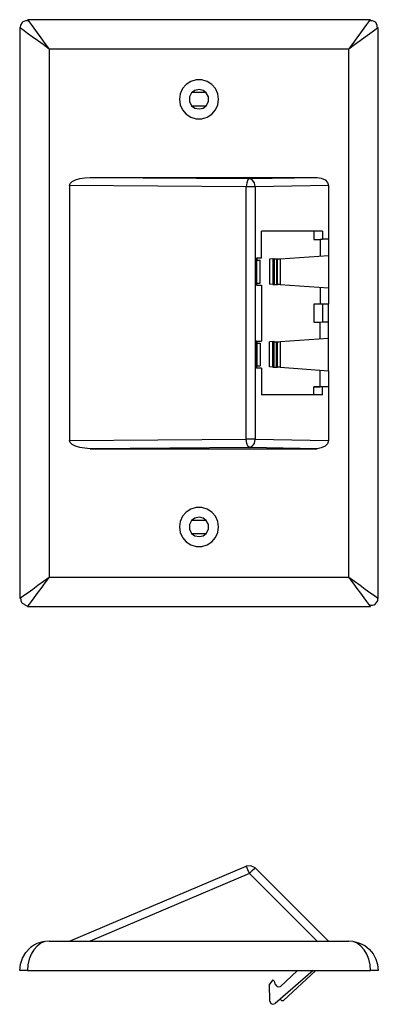
# Model space of a CAD drawing. Extents: x 2.62 to 5.37, y 2.46 to 10.01.
import ezdxf

# ---------------------------------------------------------------- set-up
doc = ezdxf.new("R2010")
doc.units = 0
doc.layers.add('7', color=7, linetype='CONTINUOUS')

msp = doc.modelspace()

# ---------------------------------------------------------------- linework, layer by layer
at = {"layer": '7'}
for p, q in [((2.6306, 9.972), (2.6278, 9.958)), ((2.6447, 9.9931), (2.6306, 9.972)), ((2.6503, 9.9973), (2.6447, 9.9931)), ((2.6559, 10.0016), (2.6503, 9.9973)), ((2.6686, 10.0044), (2.6559, 10.0016)), ((2.677, 10.0044), (2.6686, 10.0044)), ((2.6854, 10.0058), (2.677, 10.0044)), ((5.3145, 10.0142), (2.6854, 10.0142)), ((2.6854, 10.0142), (2.6882, 10.01)), ((2.6925, 10.0058), (2.6854, 10.0058)), ((2.6882, 10.01), (2.6967, 9.9973)), ((2.6967, 9.9973), (2.7121, 9.9762)), ((2.7121, 9.9762), (2.7332, 9.9481)), ((5.2667, 9.9481), (5.2864, 9.9762)), ((5.2864, 9.9762), (5.3019, 9.9973)), ((5.3019, 9.9973), (5.3117, 10.01)), ((5.3159, 10.0072), (5.3103, 10.0086)), ((5.3117, 10.01), (5.3145, 10.0142)), ((5.3187, 10.0058), (5.3159, 10.0072)), ((5.3229, 10.0058), (5.3187, 10.0058)), ((5.3272, 10.0044), (5.3229, 10.0058)), ((5.33, 10.0044), (5.3272, 10.0044)), ((5.344, 10.0016), (5.33, 10.0044)), ((5.3497, 9.9973), (5.344, 10.0016)), ((5.3539, 9.9931), (5.3497, 9.9973)), ((5.3581, 9.9889), (5.3539, 9.9931)), ((5.3623, 9.9833), (5.3581, 9.9889)), ((5.3651, 9.9692), (5.3623, 9.9833)), ((5.3651, 9.9664), (5.3651, 9.9692)), ((2.625, 9.9537), (2.625, 5.5743)), ((2.6278, 9.958), (2.6278, 9.9523)), ((2.639, 9.9439), (2.6278, 9.9523)), ((2.6587, 9.9298), (2.639, 9.9439)), ((2.6854, 9.9088), (2.6587, 9.9298)), ((2.7206, 9.8835), (2.6854, 9.9088)), ((2.7332, 9.9481), (2.7585, 9.9144)), ((2.7585, 9.9144), (2.7867, 9.875)), ((5.2133, 9.875), (5.2414, 9.9144)), ((5.2414, 9.9144), (5.2667, 9.9481)), ((5.3089, 9.9059), (5.2751, 9.8806)), ((5.337, 9.9256), (5.3089, 9.9059)), ((5.3581, 9.9411), (5.337, 9.9256)), ((5.3707, 9.9509), (5.3581, 9.9411)), ((5.3651, 9.9622), (5.3651, 9.9664)), ((5.3665, 9.958), (5.3651, 9.9622)), ((5.3679, 9.9552), (5.3665, 9.958)), ((5.3693, 9.9495), (5.3679, 9.9552)), ((5.375, 9.9537), (5.3707, 9.9509)), ((5.375, 5.5743), (5.375, 9.9537)), ((2.7613, 9.8539), (2.7206, 9.8835)), ((2.8049, 9.823), (2.7613, 9.8539)), ((2.7867, 9.875), (2.8176, 9.8328)), ((2.8499, 9.7893), (2.8049, 9.823)), ((2.8176, 9.8328), (2.8499, 9.7893)), ((5.15, 9.7893), (5.1824, 9.8328)), ((5.1936, 9.8216), (5.15, 9.7893)), ((5.1824, 9.8328), (5.2133, 9.875)), ((5.2358, 9.8525), (5.1936, 9.8216)), ((5.2751, 9.8806), (5.2358, 9.8525)), ((5.15, 9.7893), (2.8499, 9.7893)), ((2.8499, 9.7893), (2.8499, 5.7388)), ((5.15, 5.7388), (5.15, 9.7893)), ((3.9016, 9.5179), (3.8734, 9.4856)), ((3.9381, 9.5404), (3.9016, 9.5179)), ((3.9789, 9.5531), (3.9381, 9.5404)), ((4.0211, 9.5531), (3.9789, 9.5531)), ((4.0618, 9.5404), (4.0211, 9.5531)), ((4.0984, 9.5179), (4.0618, 9.5404)), ((4.1265, 9.4856), (4.0984, 9.5179)), ((3.8552, 9.4462), (3.8495, 9.404)), ((3.8734, 9.4856), (3.8552, 9.4462)), ((3.9437, 9.4532), (3.9283, 9.4223)), ((3.969, 9.4715), (3.9437, 9.4532)), ((4.0562, 9.4546), (3.9437, 9.4546)), ((4, 9.4785), (3.969, 9.4715)), ((4.0309, 9.4715), (4, 9.4785)), ((4.0562, 9.4532), (4.0309, 9.4715)), ((4.0717, 9.4223), (4.0562, 9.4532)), ((4.1448, 9.4462), (4.1265, 9.4856)), ((4.1504, 9.404), (4.1448, 9.4462)), ((3.8495, 9.404), (3.8552, 9.3619)), ((3.9283, 9.4223), (3.9283, 9.3858)), ((3.9283, 9.3858), (3.9437, 9.3548)), ((4.0562, 9.3548), (4.0717, 9.3858)), ((4.0717, 9.3858), (4.0717, 9.4223)), ((4.1448, 9.3619), (4.1504, 9.404)), ((3.8552, 9.3619), (3.8734, 9.3225)), ((3.8734, 9.3225), (3.9016, 9.2902)), ((3.9016, 9.2902), (3.9381, 9.2677)), ((3.9437, 9.3548), (4.0562, 9.3548)), ((3.9437, 9.3548), (3.969, 9.3365)), ((3.969, 9.3365), (4, 9.3295)), ((4, 9.3295), (4.0309, 9.3365)), ((4.0309, 9.3365), (4.0562, 9.3548)), ((4.0618, 9.2677), (4.0984, 9.2902)), ((4.0984, 9.2902), (4.1265, 9.3225)), ((4.1265, 9.3225), (4.1448, 9.3619)), ((3.9381, 9.2677), (3.9789, 9.255)), ((3.9789, 9.255), (4.0211, 9.255)), ((4.0211, 9.255), (4.0618, 9.2677)), ((3.013, 8.7587), (3.0285, 8.7728)), ((3.0285, 8.7728), (3.0538, 8.7854)), ((3.0538, 8.7854), (3.0861, 8.7953)), ((3.0861, 8.7953), (3.1241, 8.8023)), ((3.1241, 8.8023), (3.1648, 8.8037)), ((3.1648, 8.8037), (4.9054, 8.8037)), ((3.1648, 8.8037), (4.3866, 8.7953)), ((4.3655, 8.7629), (4.3613, 8.732)), ((4.3739, 8.7868), (4.3655, 8.7629)), ((4.3866, 8.7953), (4.3739, 8.7868)), ((4.3866, 8.7953), (4.9054, 8.8037)), ((4.4077, 8.7868), (4.3866, 8.7953)), ((4.4246, 8.7629), (4.4077, 8.7868)), ((4.4302, 8.732), (4.4246, 8.7629)), ((4.9054, 8.8037), (4.9377, 8.7995)), ((4.9377, 8.7995), (4.9672, 8.7854)), ((4.9672, 8.7854), (4.9855, 8.7657)), ((4.9855, 8.7657), (4.9926, 8.7418)), ((3.0074, 8.7418), (3.013, 8.7587)), ((3.0074, 8.7418), (3.0074, 6.7862)), ((4.3613, 8.732), (3.0074, 8.7418)), ((4.3978, 8.732), (4.3613, 8.732)), ((4.3613, 6.796), (4.3613, 8.732)), ((4.4302, 8.732), (4.3978, 8.732)), ((4.9926, 8.7418), (4.4302, 8.732)), ((4.4302, 8.732), (4.4302, 6.796)), ((4.9926, 8.7418), (4.9926, 8.3299)), ((4.9462, 8.3918), (4.4794, 8.3918)), ((4.4794, 8.1851), (4.4794, 8.3918)), ((4.8815, 8.3918), (4.8815, 8.3285)), ((4.9462, 8.3918), (4.9462, 8.3299)), ((4.8815, 8.3285), (4.9462, 8.3299)), ((4.8815, 8.3285), (4.9279, 8.3285)), ((4.9926, 8.3299), (4.9279, 8.3285)), ((4.9279, 8.3285), (4.9279, 8.202)), ((4.9926, 8.3299), (4.9462, 8.3299)), ((4.9926, 8.3299), (4.9926, 8.2062)), ((4.4414, 8.1851), (4.4414, 7.9784)), ((4.4794, 8.1851), (4.4414, 8.1851)), ((4.4414, 8.1851), (4.4428, 8.1837)), ((4.4794, 8.1851), (4.4428, 8.1837)), ((4.4428, 8.1837), (4.4428, 8.1696)), ((4.4428, 8.1696), (4.4695, 8.1696)), ((4.4428, 7.9939), (4.4428, 8.1696)), ((4.4695, 7.9939), (4.4695, 8.1696)), ((4.5666, 8.1795), (4.5398, 8.1781)), ((4.5398, 8.1781), (4.5398, 7.9854)), ((4.5666, 8.1795), (4.575, 8.1795)), ((4.5666, 8.1795), (4.5666, 7.984)), ((4.5764, 8.1795), (4.575, 8.1795)), ((4.575, 8.1795), (4.575, 7.984)), ((4.5764, 8.1795), (4.5764, 7.984)), ((4.5764, 8.1795), (4.5806, 8.1795)), ((4.5806, 8.1795), (4.5933, 8.1795)), ((4.5933, 8.1795), (4.5933, 7.984)), ((4.5933, 8.1795), (4.6017, 8.1795)), ((4.6017, 7.984), (4.6017, 8.1795)), ((4.6017, 8.1795), (4.6115, 8.1795)), ((4.6115, 8.1795), (4.6228, 8.1795)), ((4.6228, 8.1795), (4.9926, 8.2062)), ((4.6228, 8.1795), (4.6228, 7.984)), ((4.9926, 8.2062), (4.9926, 7.9573)), ((4.4414, 7.9784), (4.4428, 7.9798)), ((4.4414, 7.9784), (4.4794, 7.9784)), ((4.4428, 7.9939), (4.4695, 7.9939)), ((4.4428, 7.9798), (4.4428, 7.9939)), ((4.4428, 7.9798), (4.4794, 7.9784)), ((4.4794, 7.9784), (4.4794, 7.5496)), ((4.5666, 7.984), (4.5398, 7.9854)), ((4.5666, 7.984), (4.575, 7.984)), ((4.5764, 7.984), (4.575, 7.984)), ((4.5764, 7.984), (4.5806, 7.984)), ((4.5806, 7.984), (4.5933, 7.984)), ((4.5933, 7.984), (4.6017, 7.984)), ((4.6115, 7.984), (4.6017, 7.984)), ((4.6228, 7.984), (4.6115, 7.984)), ((4.6228, 7.984), (4.9926, 7.9573)), ((4.9279, 7.9615), (4.9279, 7.835)), ((4.9926, 7.9573), (4.9926, 7.8336)), ((4.8815, 7.8336), (4.9279, 7.835)), ((4.9462, 7.8336), (4.8815, 7.8336)), ((4.8815, 7.8336), (4.8815, 7.6944)), ((4.9926, 7.8336), (4.9279, 7.835)), ((4.9462, 7.8336), (4.9462, 7.6958)), ((4.9926, 7.8336), (4.9462, 7.8336)), ((4.9926, 7.6944), (4.9926, 7.8336)), ((4.8815, 7.6944), (4.9462, 7.6958)), ((4.8815, 7.6944), (4.9279, 7.693)), ((4.9926, 7.6944), (4.9279, 7.693)), ((4.9279, 7.5665), (4.9279, 7.693)), ((4.9926, 7.6944), (4.9462, 7.6958)), ((4.9926, 7.5721), (4.9926, 7.6944)), ((4.6228, 7.5454), (4.9926, 7.5721)), ((4.9926, 7.3219), (4.9926, 7.5721)), ((4.4414, 7.551), (4.4428, 7.5496)), ((4.4414, 7.3429), (4.4414, 7.551)), ((4.4414, 7.551), (4.4794, 7.5496)), ((4.4428, 7.5496), (4.4428, 7.5341)), ((4.4428, 7.5496), (4.4794, 7.5496)), ((4.4428, 7.5341), (4.4428, 7.3598)), ((4.4428, 7.5341), (4.4695, 7.5341)), ((4.4695, 7.5341), (4.4695, 7.3598)), ((4.5666, 7.5454), (4.5398, 7.5426)), ((4.5398, 7.3514), (4.5398, 7.5426)), ((4.5666, 7.5454), (4.575, 7.5454)), ((4.5666, 7.3486), (4.5666, 7.5454)), ((4.5764, 7.5454), (4.575, 7.5454)), ((4.575, 7.3486), (4.575, 7.5454)), ((4.5764, 7.3486), (4.5764, 7.5454)), ((4.5764, 7.5454), (4.5806, 7.544)), ((4.5806, 7.544), (4.5933, 7.544)), ((4.5933, 7.3486), (4.5933, 7.544)), ((4.5933, 7.544), (4.6017, 7.544)), ((4.6017, 7.3486), (4.6017, 7.544)), ((4.6017, 7.544), (4.6115, 7.544)), ((4.6115, 7.544), (4.6228, 7.5454)), ((4.6228, 7.5454), (4.6228, 7.3486)), ((4.4414, 7.3429), (4.4428, 7.3443)), ((4.4794, 7.3429), (4.4414, 7.3429)), ((4.4428, 7.3443), (4.4428, 7.3598)), ((4.4428, 7.3598), (4.4695, 7.3598)), ((4.4794, 7.3429), (4.4428, 7.3443)), ((4.4794, 7.3429), (4.4794, 7.1377)), ((4.5666, 7.3486), (4.5398, 7.3514)), ((4.5666, 7.3486), (4.575, 7.3486)), ((4.5764, 7.3486), (4.575, 7.3486)), ((4.5764, 7.3486), (4.5806, 7.3486)), ((4.5806, 7.3486), (4.5933, 7.3486)), ((4.5933, 7.3486), (4.6017, 7.3486)), ((4.6115, 7.3486), (4.6017, 7.3486)), ((4.6228, 7.3486), (4.6115, 7.3486)), ((4.6228, 7.3486), (4.9926, 7.3219)), ((4.9279, 7.1995), (4.9279, 7.3261)), ((4.9926, 7.3219), (4.9926, 7.1995)), ((4.9462, 7.1981), (4.8815, 7.1995)), ((4.8815, 7.1377), (4.8815, 7.1995)), ((4.8815, 7.1995), (4.9279, 7.1995)), ((4.9926, 7.1995), (4.9279, 7.1995)), ((4.9926, 7.1995), (4.9462, 7.1981)), ((4.9462, 7.1377), (4.9462, 7.1981)), ((4.9926, 7.1995), (4.9926, 6.7862)), ((4.9462, 7.1377), (4.4794, 7.1377)), ((3.0074, 6.7862), (4.3613, 6.796)), ((3.013, 6.7707), (3.0074, 6.7862)), ((3.0285, 6.7553), (3.013, 6.7707)), ((3.0538, 6.7426), (3.0285, 6.7553)), ((3.0861, 6.7328), (3.0538, 6.7426)), ((3.1241, 6.7271), (3.0861, 6.7328)), ((3.1648, 6.7243), (3.1241, 6.7271)), ((4.3866, 6.7342), (3.1648, 6.7243)), ((3.1648, 6.7243), (4.9054, 6.7243)), ((4.3655, 6.7651), (4.3613, 6.796)), ((4.3978, 6.796), (4.3613, 6.796)), ((4.3739, 6.7426), (4.3655, 6.7651)), ((4.3866, 6.7342), (4.3739, 6.7426)), ((4.3866, 6.7342), (4.4077, 6.7426)), ((4.9054, 6.7243), (4.3866, 6.7342)), ((4.4302, 6.796), (4.3978, 6.796)), ((4.4077, 6.7426), (4.4246, 6.7651)), ((4.4246, 6.7651), (4.4302, 6.796)), ((4.4302, 6.796), (4.9926, 6.7862)), ((4.9377, 6.73), (4.9054, 6.7243)), ((4.9672, 6.7426), (4.9377, 6.73)), ((4.9855, 6.7623), (4.9672, 6.7426)), ((4.9926, 6.7862), (4.9855, 6.7623)), ((3.9789, 6.273), (3.9381, 6.2604)), ((4.0211, 6.273), (3.9789, 6.273)), ((4.0618, 6.2604), (4.0211, 6.273)), ((3.8734, 6.2055), (3.8552, 6.1662)), ((3.9016, 6.2379), (3.8734, 6.2055)), ((3.9381, 6.2604), (3.9016, 6.2379)), ((4, 6.1985), (3.969, 6.1915)), ((4.0309, 6.1915), (4, 6.1985)), ((4.0984, 6.2379), (4.0618, 6.2604)), ((4.1265, 6.2055), (4.0984, 6.2379)), ((4.1448, 6.1662), (4.1265, 6.2055)), ((3.8552, 6.1662), (3.8495, 6.124)), ((3.8495, 6.124), (3.8552, 6.0818)), ((3.9437, 6.1732), (3.9283, 6.1423)), ((3.9283, 6.1423), (3.9283, 6.1057)), ((3.969, 6.1915), (3.9437, 6.1732)), ((4.0562, 6.1732), (3.9437, 6.1732)), ((4.0562, 6.1732), (4.0309, 6.1915)), ((4.0717, 6.1423), (4.0562, 6.1732)), ((4.0717, 6.1057), (4.0717, 6.1423)), ((4.1504, 6.124), (4.1448, 6.1662)), ((4.1448, 6.0818), (4.1504, 6.124)), ((3.8552, 6.0818), (3.8734, 6.0425)), ((3.8734, 6.0425), (3.9016, 6.0101)), ((3.9283, 6.1057), (3.9437, 6.0748)), ((3.9437, 6.0748), (3.969, 6.0565)), ((3.9437, 6.0734), (4.0562, 6.0734)), ((3.969, 6.0565), (4, 6.0495)), ((4, 6.0495), (4.0309, 6.0565)), ((4.0309, 6.0565), (4.0562, 6.0748)), ((4.0562, 6.0748), (4.0717, 6.1057)), ((4.0984, 6.0101), (4.1265, 6.0425)), ((4.1265, 6.0425), (4.1448, 6.0818)), ((3.9016, 6.0101), (3.9381, 5.9876)), ((3.9381, 5.9876), (3.9789, 5.975)), ((3.9789, 5.975), (4.0211, 5.975)), ((4.0211, 5.975), (4.0618, 5.9876)), ((4.0618, 5.9876), (4.0984, 6.0101)), ((2.7248, 5.6474), (2.7642, 5.6769)), ((2.7642, 5.6769), (2.8063, 5.7078)), ((2.8176, 5.6952), (2.7867, 5.653)), ((2.8063, 5.7078), (2.8499, 5.7388)), ((2.8499, 5.7388), (2.8176, 5.6952)), ((2.8499, 5.7388), (5.15, 5.7388)), ((5.1824, 5.6952), (5.15, 5.7388)), ((5.15, 5.7388), (5.1936, 5.7078)), ((5.2133, 5.653), (5.1824, 5.6952)), ((5.1936, 5.7078), (5.2358, 5.6769)), ((5.2358, 5.6769), (5.2751, 5.6474)), ((2.6418, 5.5869), (2.6629, 5.6024)), ((2.6629, 5.6024), (2.6911, 5.6221)), ((2.6911, 5.6221), (2.7248, 5.6474)), ((2.7585, 5.6151), (2.7332, 5.5799)), ((2.7867, 5.653), (2.7585, 5.6151)), ((5.2414, 5.6151), (5.2133, 5.653)), ((5.2667, 5.5799), (5.2414, 5.6151)), ((5.2751, 5.6474), (5.3089, 5.6221)), ((5.3089, 5.6221), (5.337, 5.6024)), ((5.337, 5.6024), (5.3581, 5.5869)), ((2.625, 5.5743), (2.6292, 5.5771)), ((2.6292, 5.5771), (2.6418, 5.5869)), ((2.6306, 5.5785), (2.632, 5.5743)), ((2.632, 5.5743), (2.6334, 5.5701)), ((2.6334, 5.5701), (2.6334, 5.5658)), ((2.6334, 5.5658), (2.6348, 5.5588)), ((2.6348, 5.5588), (2.6362, 5.5518)), ((2.6362, 5.5518), (2.6376, 5.549)), ((2.6376, 5.549), (2.639, 5.5462)), ((2.639, 5.5462), (2.6404, 5.5434)), ((2.6404, 5.5434), (2.6432, 5.5405)), ((2.6432, 5.5405), (2.6489, 5.5377)), ((2.6489, 5.5377), (2.6545, 5.5349)), ((2.6545, 5.5349), (2.6573, 5.5335)), ((2.6573, 5.5335), (2.6601, 5.5321)), ((2.6601, 5.5321), (2.6629, 5.5307)), ((2.6629, 5.5307), (2.6643, 5.5279)), ((2.6643, 5.5279), (2.67, 5.5237)), ((2.67, 5.5237), (2.6742, 5.5209)), ((2.6742, 5.5209), (2.6812, 5.518)), ((2.6812, 5.518), (2.6868, 5.5166)), ((2.6882, 5.5195), (2.6854, 5.5138)), ((2.6854, 5.5138), (5.3145, 5.5138)), ((2.6967, 5.5321), (2.6882, 5.5195)), ((2.7121, 5.5518), (2.6967, 5.5321)), ((2.7332, 5.5799), (2.7121, 5.5518)), ((5.2864, 5.5518), (5.2667, 5.5799)), ((5.3019, 5.5321), (5.2864, 5.5518)), ((5.3117, 5.5195), (5.3019, 5.5321)), ((5.3075, 5.5237), (5.3145, 5.5237)), ((5.3145, 5.5138), (5.3117, 5.5195)), ((5.3145, 5.5237), (5.3229, 5.5237)), ((5.3229, 5.5237), (5.33, 5.5237)), ((5.33, 5.5237), (5.344, 5.5279)), ((5.344, 5.5279), (5.3497, 5.5307)), ((5.3497, 5.5307), (5.3539, 5.5349)), ((5.3539, 5.5349), (5.3679, 5.556)), ((5.3581, 5.5869), (5.3707, 5.5771)), ((5.3679, 5.556), (5.3707, 5.563)), ((5.3707, 5.5715), (5.3693, 5.5785)), ((5.3707, 5.5771), (5.375, 5.5743)), ((5.3707, 5.563), (5.3707, 5.5715)), ((3.0074, 2.948), (4.3613, 3.523)), ((4.3655, 3.516), (4.3613, 3.523)), ((4.3978, 3.5258), (4.3627, 3.523)), ((4.3739, 3.4949), (4.3655, 3.516)), ((4.3866, 3.4668), (4.3739, 3.4949)), ((4.3866, 3.4668), (4.4077, 3.4879)), ((4.4302, 3.509), (4.3978, 3.5258)), ((4.4077, 3.4879), (4.4246, 3.5048)), ((4.4246, 3.5048), (4.4302, 3.5104)), ((4.4302, 3.5104), (4.9926, 2.948)), ((4.3866, 3.4668), (3.1648, 2.948)), ((4.9054, 2.948), (4.3866, 3.4668)), ((2.819, 2.9452), (2.7993, 2.9424)), ((2.8499, 2.948), (2.8176, 2.9438)), ((2.8499, 2.948), (5.15, 2.948)), ((5.1824, 2.9438), (5.15, 2.948)), ((5.188, 2.9452), (5.2302, 2.9325)), ((2.6714, 2.8594), (2.7037, 2.8946)), ((2.7164, 2.9044), (2.7065, 2.896)), ((2.7332, 2.8819), (2.7121, 2.8482)), ((2.7374, 2.9185), (2.7164, 2.9044)), ((2.7585, 2.91), (2.7332, 2.8819)), ((2.7571, 2.9283), (2.7374, 2.9185)), ((2.7768, 2.9354), (2.7571, 2.9283)), ((2.7867, 2.9311), (2.7585, 2.91)), ((2.7993, 2.9424), (2.7768, 2.9354)), ((2.8176, 2.9438), (2.7867, 2.9311)), ((5.2133, 2.9311), (5.1824, 2.9438)), ((5.2414, 2.91), (5.2133, 2.9311)), ((5.2302, 2.9325), (5.2709, 2.9129)), ((5.2667, 2.8819), (5.2414, 2.91)), ((5.2864, 2.8482), (5.2667, 2.8819)), ((5.2709, 2.9129), (5.3061, 2.8847)), ((5.3061, 2.8847), (5.3356, 2.851)), ((2.6306, 2.7709), (2.6461, 2.8173)), ((2.6461, 2.8173), (2.6714, 2.8594)), ((2.6967, 2.8088), (2.6882, 2.7666)), ((2.7121, 2.8482), (2.6967, 2.8088)), ((5.3019, 2.8088), (5.2864, 2.8482)), ((5.3117, 2.7666), (5.3019, 2.8088)), ((5.3356, 2.851), (5.3567, 2.8102)), ((5.3567, 2.8102), (5.3693, 2.768)), ((2.625, 2.7231), (2.6306, 2.7709)), ((2.6334, 2.7231), (2.625, 2.7231)), ((2.6545, 2.7231), (2.6334, 2.7231)), ((2.6854, 2.7231), (2.6545, 2.7231)), ((2.6882, 2.7666), (2.6854, 2.7231)), ((2.6854, 2.7231), (5.3145, 2.7231)), ((4.8759, 2.7231), (4.5834, 2.4686)), ((4.6228, 2.5979), (4.755, 2.7231)), ((4.6467, 2.4911), (4.8955, 2.7231)), ((5.3145, 2.7231), (5.3117, 2.7666)), ((5.344, 2.7231), (5.3145, 2.7231)), ((5.3665, 2.7231), (5.344, 2.7231)), ((5.375, 2.7231), (5.3665, 2.7231)), ((5.3693, 2.768), (5.375, 2.7231)), ((4.5666, 2.65), (4.5398, 2.6176)), ((4.5666, 2.65), (4.575, 2.6429)), ((4.5427, 2.4869), (4.5398, 2.6176)), ((4.5764, 2.6401), (4.575, 2.6429)), ((4.5764, 2.6401), (4.5806, 2.6204)), ((4.5806, 2.6204), (4.5933, 2.605)), ((4.5933, 2.605), (4.6017, 2.5979)), ((4.6115, 2.5937), (4.6017, 2.5979)), ((4.6228, 2.5979), (4.6115, 2.5937)), ((4.6214, 2.5023), (4.6326, 2.4911)), ((4.5427, 2.4869), (4.5497, 2.47)), ((4.5497, 2.47), (4.5666, 2.463)), ((4.5666, 2.463), (4.5834, 2.4686)), ((4.6326, 2.4911), (4.6467, 2.4911))]:
    msp.add_line(p, q, dxfattribs=at)

doc.saveas('drawing.dxf')
